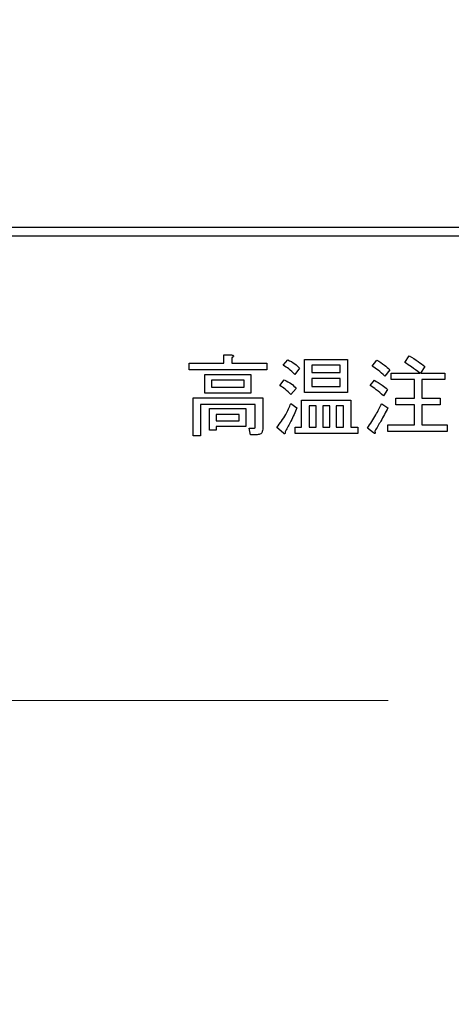
# Model space of a CAD drawing. Units: millimetres. Extents: x -94 to 6060, y -632 to 4286.
# Drawn here: x 2641 to 2666, y 3422 to 3479 of the extents above; entities that cross this region are included whole.
import ezdxf

# ---------------------------------------------------------------- set-up
doc = ezdxf.new("R2010")
doc.units = ezdxf.units.MM
doc.header["$LTSCALE"] = 3.75
doc.linetypes.add('HIDDEN', pattern=[12.6, 8.4, -4.2])
doc.layers.add('3', color=216, linetype='Continuous', lineweight=9, true_color=0x800080)
doc.layers.add('6', color=16, linetype='Continuous', lineweight=9, true_color=0x800000)
doc.styles.get("Standard").update_dxf_attribs({"font": 'txt', "bigfont": 'bigfont'})
doc.styles.add('ＭＳ ゴシック', font='txt')
doc.dimstyles.get("Standard").update_dxf_attribs({"dimtxt": 0.18, "dimasz": 0.18, "dimexe": 0.18, "dimexo": 0.0625, "dimgap": 0.09, "dimtad": 0, "dimtih": 1, "dimtoh": 1, "dimdec": 4, "dimzin": 0, "dimdsep": 46, "dimtxsty": 'Standard', "dimcen": 0.09, "dimadec": 0, "dimazin": 0, "dimtfac": 1, "dimtdec": 4, "dimtofl": 0, "dimtmove": 0, "dimatfit": 3, "dimfxl": 1, "dimtolj": 1, "dimtzin": 0, "dimarcsym": 0})

# ---------------------------------------------------------------- blocks, each defined once
blk = doc.blocks.new('G22')
at = {"layer": '6', "color": 16, "linetype": 'HIDDEN', "lineweight": 9, "true_color": 0x800000}
blk.add_line((2630.91, 3439.324), (2860.91, 3439.324), dxfattribs=at)
blk = doc.blocks.new('_DOT')
at = {"color": 0}
blk.add_line((-0.5, 0), (-1, 0), dxfattribs=at)
at = {"color": 0, "const_width": 0.5}
blk.add_lwpolyline([(-0.25, 0, 1), (0.25, 0, 1)], format="xyb", close=True, dxfattribs=at)
blk = doc.blocks.new('Dim52')
at = {"layer": '3', "color": 216, "linetype": 'Continuous', "lineweight": 30, "true_color": 0x800080}
for p, q in [((2906.91, 3463.896), (2906.91, 3248.824)), ((2586.91, 3445.951), (2586.91, 3248.824)), ((2586.91, 3263.824), (2906.91, 3263.824))]:
    blk.add_line(p, q, dxfattribs=at)
at = {"layer": '3', "color": 216, "linetype": 'Continuous', "lineweight": 30, "true_color": 0x800080, "xscale": 9, "yscale": 9, "zscale": 9}
for p, rotation in [((2586.91, 3263.824), 179.9999999999998), ((2906.91, 3263.824), 359.9999999999997)]:
    blk.add_blockref('_DOT', p, dxfattribs=dict(at, rotation=rotation))
at = {"layer": '3', "color": 216, "linetype": 'Continuous', "lineweight": 9, "true_color": 0x800080, "insert": (2746.91, 3263.824), "char_height": 52.5, "width": 675, "attachment_point": 8, "style": 'ＭＳ ゴシック'}
blk.add_mtext('320', dxfattribs=at)
blk = doc.blocks.new('G33')
at = {"layer": '3', "color": 216, "linetype": 'Continuous', "lineweight": 30, "true_color": 0x800080}
for p, q in [((2903.911, 3466.825), (2589.91, 3466.825)), ((2589.91, 3466.325), (2903.911, 3466.325)), ((2652.849, 3459.411), (2653.309, 3459.411)), ((2652.849, 3458.924), (2652.849, 3459.411)), ((2653.329, 3459.249), (2653.329, 3458.924)), ((2656.309, 3458.803), (2656.572, 3459.127)), ((2657.539, 3459.147), (2660.038, 3459.147)), ((2657.539, 3457.231), (2657.539, 3459.147)), ((2660.038, 3459.147), (2660.038, 3457.231)), ((2661.477, 3458.762), (2661.741, 3459.107)), ((2663.363, 3458.965), (2663.626, 3459.35)), ((2650.836, 3458.924), (2652.849, 3458.924)), ((2650.836, 3458.541), (2650.836, 3458.924)), ((2655.356, 3458.541), (2650.836, 3458.541)), ((2653.329, 3458.924), (2655.356, 3458.924)), ((2655.356, 3458.924), (2655.356, 3458.541)), ((2657.261, 3458.641), (2656.977, 3458.276)), ((2657.971, 3458.812), (2657.971, 3458.377)), ((2659.607, 3458.812), (2657.971, 3458.812)), ((2657.971, 3458.377), (2659.607, 3458.377)), ((2659.607, 3458.377), (2659.607, 3458.812)), ((2662.491, 3458.539), (2662.207, 3458.174)), ((2662.572, 3458.357), (2664.234, 3458.357)), ((2662.572, 3457.973), (2662.572, 3458.357)), ((2664.538, 3458.742), (2664.275, 3458.357)), ((2664.275, 3458.357), (2665.694, 3458.357)), ((2665.694, 3458.357), (2665.694, 3457.973)), ((2651.749, 3458.276), (2654.423, 3458.276)), ((2651.749, 3457.19), (2651.749, 3458.276)), ((2652.133, 3457.94), (2652.133, 3457.526)), ((2654.04, 3457.94), (2652.133, 3457.94)), ((2654.04, 3457.526), (2654.04, 3457.94)), ((2654.423, 3458.276), (2654.423, 3457.19)), ((2656.106, 3457.627), (2656.369, 3457.952)), ((2657.971, 3458.042), (2657.971, 3457.566)), ((2659.607, 3458.042), (2657.971, 3458.042)), ((2659.607, 3457.566), (2659.607, 3458.042)), ((2661.356, 3457.627), (2661.599, 3457.931)), ((2663.924, 3457.973), (2662.572, 3457.973)), ((2663.924, 3456.897), (2663.924, 3457.973)), ((2664.356, 3457.973), (2664.356, 3456.897)), ((2665.694, 3457.973), (2664.356, 3457.973)), ((2652.133, 3457.526), (2654.04, 3457.526)), ((2657.059, 3457.465), (2656.755, 3457.1)), ((2660.038, 3457.231), (2657.539, 3457.231)), ((2657.971, 3457.566), (2659.607, 3457.566)), ((2662.369, 3457.404), (2662.126, 3457.039)), ((2651.073, 3456.918), (2655.113, 3456.918)), ((2651.073, 3454.708), (2651.073, 3456.918)), ((2654.423, 3457.19), (2651.749, 3457.19)), ((2655.113, 3456.918), (2655.113, 3455.093)), ((2657.377, 3456.776), (2660.241, 3456.776)), ((2657.377, 3455.215), (2657.377, 3456.776)), ((2660.241, 3456.776), (2660.241, 3455.215)), ((2662.856, 3456.897), (2663.924, 3456.897)), ((2662.856, 3456.514), (2662.856, 3456.897)), ((2664.356, 3456.897), (2665.43, 3456.897)), ((2665.43, 3456.897), (2665.43, 3456.514)), ((2651.504, 3456.534), (2651.504, 3454.708)), ((2654.681, 3456.534), (2651.504, 3456.534)), ((2652.033, 3456.289), (2654.14, 3456.289)), ((2652.033, 3455.033), (2652.033, 3456.289)), ((2654.14, 3456.289), (2654.14, 3455.244)), ((2654.681, 3455.235), (2654.681, 3456.534)), ((2656.755, 3456.593), (2657.099, 3456.33)), ((2658.215, 3456.44), (2657.809, 3456.44)), ((2657.809, 3456.44), (2657.809, 3455.215)), ((2658.215, 3455.215), (2658.215, 3456.44)), ((2658.599, 3456.44), (2658.599, 3455.215)), ((2659.006, 3456.44), (2658.599, 3456.44)), ((2659.006, 3455.215), (2659.006, 3456.44)), ((2659.39, 3456.44), (2659.39, 3455.215)), ((2659.809, 3456.44), (2659.39, 3456.44)), ((2659.809, 3455.215), (2659.809, 3456.44)), ((2662.025, 3456.573), (2662.39, 3456.33)), ((2663.924, 3456.514), (2662.856, 3456.514)), ((2663.924, 3455.337), (2663.924, 3456.514)), ((2664.356, 3456.514), (2664.356, 3455.337)), ((2665.43, 3456.514), (2664.356, 3456.514)), ((2652.417, 3455.954), (2652.417, 3455.58)), ((2653.756, 3455.954), (2652.417, 3455.954)), ((2652.417, 3455.58), (2653.756, 3455.58)), ((2653.756, 3455.58), (2653.756, 3455.954)), ((2652.417, 3455.033), (2652.033, 3455.033)), ((2654.14, 3455.244), (2652.417, 3455.244)), ((2652.417, 3455.244), (2652.417, 3455.033)), ((2654.322, 3455.154), (2654.626, 3455.154)), ((2654.403, 3454.771), (2654.322, 3455.154)), ((2656.329, 3454.85), (2655.944, 3455.195)), ((2656.998, 3455.215), (2657.377, 3455.215)), ((2656.998, 3454.831), (2656.998, 3455.215)), ((2657.809, 3455.215), (2658.215, 3455.215)), ((2658.599, 3455.215), (2659.006, 3455.215)), ((2659.39, 3455.215), (2659.809, 3455.215)), ((2660.241, 3455.215), (2660.646, 3455.215)), ((2660.646, 3455.215), (2660.646, 3454.831)), ((2661.559, 3454.87), (2661.194, 3455.154)), ((2662.39, 3455.337), (2663.924, 3455.337)), ((2662.39, 3454.953), (2662.39, 3455.337)), ((2665.836, 3454.953), (2662.39, 3454.953)), ((2664.356, 3455.337), (2665.836, 3455.337)), ((2665.836, 3455.337), (2665.836, 3454.953)), ((2651.504, 3454.708), (2651.073, 3454.708)), ((2654.788, 3454.771), (2654.403, 3454.771)), ((2660.646, 3454.831), (2656.998, 3454.831))]:
    blk.add_line(p, q, dxfattribs=at)
for points, knots in [([(2653.309, 3459.411), (2653.33, 3459.406), (2653.363, 3459.399), (2653.398, 3459.379), (2653.412, 3459.362), (2653.417, 3459.344), (2653.411, 3459.325), (2653.397, 3459.304), (2653.37, 3459.277), (2653.345, 3459.26), (2653.329, 3459.249)], [0, 0, 0, 0, 0.249678, 0.374414, 0.437639, 0.499533, 0.578572, 0.656984, 0.78015, 1, 1, 1, 1]), ([(2656.572, 3459.127), (2656.714, 3459.055), (2656.968, 3458.926), (2657.172, 3458.728), (2657.261, 3458.641)], [0, 0, 0, 0, 0.5598873, 1, 1, 1, 1]), ([(2661.741, 3459.107), (2661.894, 3459.018), (2662.167, 3458.859), (2662.392, 3458.637), (2662.491, 3458.539)], [0, 0, 0, 0, 0.5599049, 1, 1, 1, 1]), ([(2664.234, 3458.357), (2664.077, 3458.478), (2663.796, 3458.694), (2663.495, 3458.882), (2663.363, 3458.965)], [0, 0, 0, 0, 0.560116, 1, 1, 1, 1]), ([(2663.626, 3459.35), (2663.802, 3459.245), (2664.116, 3459.058), (2664.409, 3458.839), (2664.538, 3458.742)], [0, 0, 0, 0, 0.559928, 1, 1, 1, 1]), ([(2656.977, 3458.276), (2656.865, 3458.39), (2656.664, 3458.594), (2656.417, 3458.739), (2656.309, 3458.803)], [0, 0, 0, 0, 0.559761, 1, 1, 1, 1]), ([(2662.207, 3458.174), (2662.079, 3458.295), (2661.851, 3458.509), (2661.592, 3458.685), (2661.477, 3458.762)], [0, 0, 0, 0, 0.55993, 1, 1, 1, 1]), ([(2656.369, 3457.952), (2656.514, 3457.883), (2656.772, 3457.76), (2656.971, 3457.555), (2657.059, 3457.465)], [0, 0, 0, 0, 0.5588606, 1, 1, 1, 1]), ([(2661.599, 3457.931), (2661.752, 3457.845), (2662.024, 3457.692), (2662.264, 3457.492), (2662.369, 3457.404)], [0, 0, 0, 0, 0.559966, 1, 1, 1, 1]), ([(2656.755, 3457.1), (2656.646, 3457.214), (2656.452, 3457.417), (2656.211, 3457.563), (2656.106, 3457.627)], [0, 0, 0, 0, 0.5598981, 1, 1, 1, 1]), ([(2662.126, 3457.039), (2661.989, 3457.158), (2661.744, 3457.369), (2661.474, 3457.548), (2661.356, 3457.627)], [0, 0, 0, 0, 0.5600078, 1, 1, 1, 1]), ([(2655.944, 3455.195), (2656.124, 3455.439), (2656.446, 3455.876), (2656.66, 3456.374), (2656.755, 3456.593)], [0, 0, 0, 0, 0.559862, 1, 1, 1, 1]), ([(2657.099, 3456.33), (2656.991, 3456.068), (2656.797, 3455.601), (2656.542, 3455.164), (2656.43, 3454.972)], [0, 0, 0, 0, 0.5600605, 1, 1, 1, 1]), ([(2661.194, 3455.154), (2661.366, 3455.409), (2661.672, 3455.865), (2661.917, 3456.357), (2662.025, 3456.573)], [0, 0, 0, 0, 0.559985, 1, 1, 1, 1]), ([(2662.39, 3456.33), (2662.254, 3456.072), (2662.012, 3455.61), (2661.739, 3455.167), (2661.619, 3454.972)], [0, 0, 0, 0, 0.56, 1, 1, 1, 1]), ([(2654.626, 3455.154), (2654.635, 3455.155), (2654.65, 3455.157), (2654.664, 3455.169), (2654.679, 3455.193), (2654.68, 3455.216), (2654.681, 3455.235)], [0, 0, 0, 0, 0.2492135, 0.3753529, 0.5012138, 1, 1, 1, 1]), ([(2655.113, 3455.093), (2655.11, 3455.044), (2655.105, 3454.946), (2655.023, 3454.826), (2654.904, 3454.776), (2654.827, 3454.773), (2654.788, 3454.771)], [0, 0, 0, 0, 0.280681, 0.558931, 0.779036, 1, 1, 1, 1]), ([(2656.43, 3454.972), (2656.43, 3454.944), (2656.429, 3454.902), (2656.416, 3454.855), (2656.401, 3454.835), (2656.389, 3454.828), (2656.373, 3454.826), (2656.351, 3454.834), (2656.336, 3454.845), (2656.329, 3454.85)], [0, 0, 0, 0, 0.374823, 0.561849, 0.656343, 0.702943, 0.750028, 0.87491, 1, 1, 1, 1]), ([(2661.619, 3454.972), (2661.628, 3454.951), (2661.641, 3454.921), (2661.649, 3454.885), (2661.649, 3454.867), (2661.646, 3454.855), (2661.638, 3454.847), (2661.624, 3454.844), (2661.596, 3454.85), (2661.574, 3454.862), (2661.559, 3454.87)], [0, 0, 0, 0, 0.314639, 0.452722, 0.508037, 0.56236, 0.609756, 0.656304, 0.751223, 1, 1, 1, 1])]:
    blk.add_open_spline(points, degree=3, knots=knots, dxfattribs=at)

msp = doc.modelspace()

# ---------------------------------------------------------------- block references
for name in ['G33', 'G22']:
    msp.add_blockref(name, (0, 0))

# ---------------------------------------------------------------- dimensions: what is measured, and where the dimension line sits
at = {"layer": '3', "color": 216, "linetype": 'Continuous', "lineweight": 30, "true_color": 0x800080}
dim = msp.add_linear_dim(base=(2906.91, 3263.824), p1=(2586.91, 3460.951), p2=(2906.91, 3478.896), dimstyle='Standard', override={"dimscale": 1, "dimtxt": 52.5, "dimasz": 9, "dimexe": 15, "dimexo": 15, "dimgap": 0, "dimtad": 1, "dimtih": 0, "dimtoh": 0, "dimdec": 2, "dimzin": 8, "dimtxsty": 'ＭＳ ゴシック', "dimblk1": 'DOT', "dimblk2": 'DOT', "dimsah": 1, "dimse1": 0, "dimse2": 0, "dimtix": 0, "dimtofl": 1, "dimtmove": 1, "dimatfit": 2, "dimtzin": 8}, dxfattribs=at)
dim.commit()
dim.dimension.update_dxf_attribs({"geometry": 'Dim52', "text_midpoint": (2746.91, 3263.824), "dimtype": 160, "text_rotation": 360})

doc.saveas('drawing.dxf')
